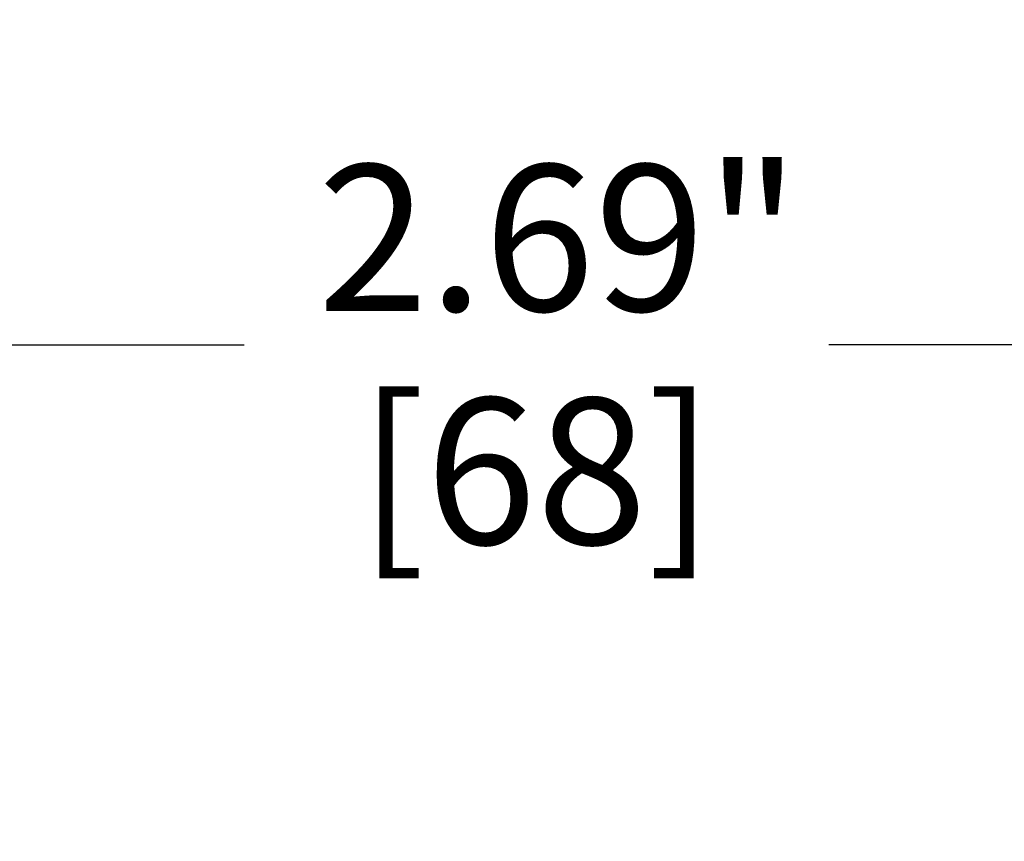
# Model space of a CAD drawing. Units: inches. Extents: x 0.1 to 21.9, y 0.1 to 16.9.
# Drawn here: x 2.9 to 3.9, y 8.4 to 9.3 of the extents above; entities that cross this region are included whole.
import ezdxf

# ---------------------------------------------------------------- set-up
doc = ezdxf.new("R2010")
doc.units = ezdxf.units.IN
doc.header["$MEASUREMENT"] = 0
doc.layers.add('Dimension (ANSI)', color=7, linetype='Continuous', lineweight=25)
doc.styles.add('Note Text (ANSI)', font='tahoma.ttf')
doc.dimstyles.new('Default (ANSI)', dxfattribs={"dimtxt": 0.15, "dimasz": 0.098425, "dimexe": 0.125, "dimexo": 0.0625, "dimgap": 0.031496, "dimtad": 0, "dimtih": 1, "dimtoh": 1, "dimrnd": 1e-08, "dimzin": 4, "dimdsep": 46, "dimtxsty": 'Note Text (ANSI)', "dimcen": 0.09, "dimdle": 0.393701, "dimclrd": 256, "dimclre": 256, "dimclrt": 256, "dimadec": 0, "dimazin": 1, "dimtfac": 0.8, "dimtofl": 0, "dimtmove": 0, "dimatfit": 3, "dimfxl": 1, "dimtolj": 1, "dimtzin": 4, "dimlwd": -1, "dimlwe": -1, "dimarcsym": 0})

# ---------------------------------------------------------------- blocks, each defined once
blk = doc.blocks.new('*D20')
at = {"layer": 'Defpoints', "color": 0, "transparency": 16777216}
for p in [(1.9532, 8.924), (4.64, 7.3458), (1.9532, 6.7678)]:
    blk.add_point(p, dxfattribs=at)
at = {"layer": 'Dimension (ANSI)', "transparency": 16777216}
for p, q in [((1.9532, 6.8303), (1.9532, 9.049)), ((4.64, 7.4083), (4.64, 9.049)), ((2.0516, 8.924), (3.1111, 8.924)), ((4.5416, 8.924), (3.7102, 8.924))]:
    blk.add_line(p, q, dxfattribs=at)
for points in [[(2.0516, 8.9404), (2.0516, 8.9076), (1.9532, 8.924)], [(4.5416, 8.9404), (4.5416, 8.9076), (4.64, 8.924)]]:
    blk.add_solid(points, dxfattribs=at)
at = {"layer": 'Dimension (ANSI)', "transparency": 16777216, "char_height": 0.15, "attachment_point": 5, "style": 'Note Text (ANSI)'}
for s, insert in [('\\A1; 2.69"', (3.4106, 9.0336)), ('\\A1;[68]', (3.4106, 8.7944))]:
    blk.add_mtext(s, dxfattribs=dict(at, insert=insert))

msp = doc.modelspace()

# ---------------------------------------------------------------- dimensions: what is measured, and where the dimension line sits
at = {"layer": 'Dimension (ANSI)'}
dim = msp.add_linear_dim(base=(1.9532, 8.924), p1=(4.64, 7.3458), p2=(1.9532, 6.7678), text=' <>"\\X[68]', dimstyle='Default (ANSI)', override={"dimgap": 0.031496, "dimtih": 0, "dimtoh": 0, "dimdec": 2, "dimpost": '\\X', "dimtol": 0, "dimlim": 0, "dimtp": 0, "dimtm": 0, "dimtdec": 2, "dimatfit": 1}, dxfattribs=at)
dim.commit()
dim.dimension.update_dxf_attribs({"geometry": '*D20', "text_midpoint": (3.4106, 8.924), "dimtype": 160})

doc.saveas('drawing.dxf')
